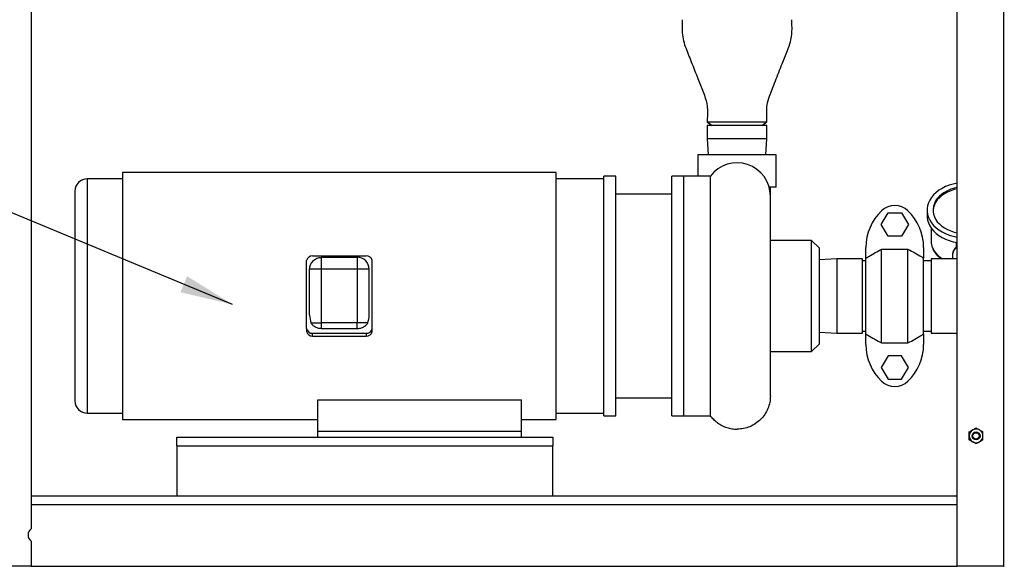
# Model space of a CAD drawing. Units: inches. Extents: x 0.1 to 16.9, y 0 to 10.9.
# Drawn here: x 7.3 to 9.9, y 2.1 to 3.5 of the extents above; entities that cross this region are included whole.
import ezdxf

# ---------------------------------------------------------------- set-up
doc = ezdxf.new("R2010")
doc.units = ezdxf.units.IN
doc.header["$MEASUREMENT"] = 0
doc.layers.add('SLD-0', color=7, linetype='Continuous')
doc.dimstyles.new('SLDDIMSTYLE0', dxfattribs={"dimtxt": 0.18, "dimasz": 0.140625, "dimexe": 0, "dimexo": 0.0625, "dimgap": 0, "dimtad": 0, "dimtih": 1, "dimtoh": 1, "dimdec": 0, "dimrnd": 1e-09, "dimzin": 0, "dimdsep": 46, "dimlunit": 5, "dimtxsty": 'Standard', "dimsah": 1, "dimcen": 0.09, "dimadec": 0, "dimazin": 0, "dimtfac": 0.140625, "dimtdec": 0, "dimtofl": 0, "dimtmove": 0, "dimatfit": 3, "dimfxl": 0, "dimfrac": 2, "dimtolj": 1, "dimtzin": 0, "dimarcsym": 0})

msp = doc.modelspace()

# ---------------------------------------------------------------- linework, layer by layer
at = {"color": 7, "linetype": 'Continuous', "lineweight": 25}
for p, q in [((7.3259052, 5.2571749), (7.3259052, 2.1567163)), ((9.7884052, 2.0571749), (9.7884052, 5.2571749)), ((9.1238219, 3.2290499), (9.1238219, 3.1946916)), ((9.2821552, 3.2290499), (9.1238219, 3.2290499)), ((9.1238261, 3.2390286), (9.1368454, 3.2290499)), ((9.1238261, 3.2390286), (9.282151, 3.2390286)), ((9.2691316, 3.2290499), (9.282151, 3.2390286)), ((9.2821552, 3.1946916), (9.2821552, 3.2290499)), ((9.1238219, 3.1946916), (9.1264988, 3.1509249)), ((9.1238219, 3.1946916), (9.2821552, 3.1946916)), ((9.2794783, 3.1509249), (9.2821552, 3.1946916)), ((9.0988219, 3.1509323), (9.0988219, 3.0946749)), ((9.3071552, 3.0657681), (9.3071552, 3.1509323)), ((8.7222594, 3.1040499), (7.5691344, 3.1040499)), ((7.5691344, 3.1040499), (7.5691344, 2.4477999)), ((8.7222594, 2.4477999), (8.7222594, 3.1040499)), ((8.8806969, 3.0946333), (8.8488219, 3.0946333)), ((8.8488219, 2.4572166), (8.8488219, 3.0946333)), ((8.8806969, 2.4572166), (8.8806969, 3.0946333)), ((9.0615549, 3.0946333), (9.0294469, 3.0946333)), ((9.0294469, 2.4572166), (9.0294469, 3.0946333)), ((9.1321552, 3.0946749), (9.0610888, 3.0946749)), ((7.5691344, 3.0876437), (7.4753844, 3.0876437)), ((8.8488219, 3.0876437), (8.7222594, 3.0876437)), ((9.2915302, 3.0420433), (9.2915302, 3.0658549)), ((9.0294469, 3.046827), (8.8806969, 3.046827)), ((9.586175, 2.9662027), (9.6042172, 2.9974527)), ((9.6042172, 2.9974527), (9.6403016, 2.9974527)), ((9.6403016, 2.9974527), (9.6583438, 2.9662027)), ((9.7081969, 3.0042615), (9.7081969, 2.9895301)), ((9.6042172, 2.9349527), (9.586175, 2.9662027)), ((9.6583438, 2.9662027), (9.6403016, 2.9349527)), ((9.6403016, 2.9349527), (9.6042172, 2.9349527)), ((9.7186135, 2.9574238), (9.7186135, 2.9232389)), ((9.4010571, 2.9237899), (9.2915198, 2.9237899)), ((9.4217471, 2.9030803), (9.4010218, 2.9238056)), ((9.7863219, 2.9085075), (9.7863219, 2.9182121)), ((9.7863219, 2.9085075), (9.7884052, 2.9085075)), ((9.7863219, 2.9057404), (9.7863219, 2.9085075)), ((8.0744937, 2.8826329), (8.2169, 2.8826329)), ((9.5455927, 2.8768968), (9.5455927, 2.9049667)), ((9.5872594, 2.6511161), (9.5872594, 2.9007338)), ((9.5872594, 2.9007338), (9.6572594, 2.9007338)), ((9.6572594, 2.6511161), (9.6572594, 2.9007338)), ((9.698926, 2.9049667), (9.698926, 2.8768968)), ((9.7759052, 2.8868196), (9.7759052, 2.8748833)), ((8.0586708, 2.6894766), (8.0586708, 2.8700912)), ((8.0982281, 2.8471281), (8.0982281, 2.8787739)), ((8.0982281, 2.8787739), (8.1931656, 2.8787739)), ((8.1931657, 2.8787739), (8.1931657, 2.8471281)), ((8.2327229, 2.6894766), (8.2327229, 2.8700912)), ((9.4682552, 2.8748833), (9.4217395, 2.8720383)), ((9.5363219, 2.8748833), (9.4682552, 2.8748833)), ((9.4682552, 2.8748833), (9.4682552, 2.7759249)), ((9.5363219, 2.7759249), (9.5363219, 2.8748833)), ((9.5455927, 2.8696749), (9.5363219, 2.8696749)), ((9.5455927, 2.6749531), (9.5455927, 2.8768968)), ((9.698926, 2.6749531), (9.698926, 2.8768968)), ((9.7186135, 2.8696749), (9.698926, 2.8696749)), ((9.7884052, 2.8748833), (9.7186135, 2.8748833)), ((9.7186135, 2.8748833), (9.7186135, 2.6769666)), ((8.0982282, 2.8471281), (8.0665823, 2.8471281)), ((8.0665823, 2.7245962), (8.0665823, 2.8471281)), ((8.0982281, 2.704722), (8.0982282, 2.8471281)), ((8.1931657, 2.8471281), (8.0982282, 2.8471281)), ((8.1931657, 2.8471281), (8.1931656, 2.704722)), ((8.2248114, 2.7245962), (8.2248114, 2.847128)), ((9.4682552, 2.7759249), (9.4682552, 2.6769666)), ((9.5363219, 2.6769666), (9.5363219, 2.7759249)), ((8.0982281, 2.6889385), (8.0982281, 2.704722)), ((8.1931656, 2.704722), (8.0982281, 2.704722)), ((8.1931656, 2.6889385), (8.1931656, 2.704722)), ((8.0586708, 2.6894766), (8.0586708, 2.6817587)), ((8.0744937, 2.669217), (8.0744937, 2.6769349)), ((8.0744937, 2.6769349), (8.2169, 2.6769349)), ((8.1931656, 2.6889385), (8.0982281, 2.6889385)), ((8.2169, 2.6769349), (8.2169, 2.669217)), ((8.2327229, 2.6817587), (8.2327229, 2.6894766)), ((9.4217395, 2.6798116), (9.4682552, 2.6769666)), ((9.4682552, 2.6769666), (9.5363219, 2.6769666)), ((9.5363219, 2.6821749), (9.5455927, 2.6821749)), ((9.5455927, 2.6468832), (9.5455927, 2.6749531)), ((9.698926, 2.6821749), (9.7186135, 2.6821749)), ((9.698926, 2.6749531), (9.698926, 2.6468832)), ((9.7186135, 2.6769666), (9.7884052, 2.6769666)), ((8.0744937, 2.669217), (8.2169, 2.669217)), ((9.4010218, 2.6280443), (9.4217471, 2.6487696)), ((9.5872594, 2.6511161), (9.6572594, 2.6511161)), ((9.2915198, 2.6280599), (9.4010571, 2.6280599)), ((9.6042172, 2.6168972), (9.586175, 2.5856472)), ((9.6403016, 2.6168972), (9.6042172, 2.6168972)), ((9.6583438, 2.5856472), (9.6403016, 2.6168972)), ((9.586175, 2.5856472), (9.6042172, 2.5543972)), ((9.6403016, 2.5543972), (9.6583438, 2.5856472)), ((9.6042172, 2.5543972), (9.6403016, 2.5543972)), ((8.0884052, 2.4996868), (8.6300719, 2.4996868)), ((8.0884052, 2.4165499), (8.0884052, 2.4996868)), ((8.6300719, 2.4165499), (8.6300719, 2.4996868)), ((8.8806969, 2.5050229), (9.0294469, 2.5050229)), ((7.4753844, 2.4642062), (7.5691344, 2.4642062)), ((8.7222594, 2.4642062), (8.8488219, 2.4642062)), ((7.5691344, 2.4477999), (8.0884052, 2.4477999)), ((8.6300719, 2.4477999), (8.7222594, 2.4477999)), ((8.8488219, 2.4572166), (8.8806969, 2.4572166)), ((9.0294469, 2.4572166), (9.0615549, 2.4572166)), ((9.0610888, 2.4571749), (9.1322464, 2.4571749)), ((8.0884052, 2.4009249), (8.0884052, 2.4165499)), ((8.0884052, 2.4165499), (8.6300719, 2.4165499)), ((8.6300719, 2.4009249), (8.6300719, 2.4165499)), ((7.7134052, 2.3776749), (7.7134052, 2.4009249)), ((7.7134052, 2.4009249), (8.7134052, 2.4009249)), ((8.7134052, 2.4009249), (8.7134052, 2.3776749)), ((7.7134052, 2.3776749), (7.7134052, 2.2446749)), ((7.7134052, 2.3776749), (8.7134052, 2.3776749)), ((8.7134052, 2.2446749), (8.7134052, 2.3776749)), ((7.3259052, 2.2446749), (9.7884052, 2.2446749)), ((7.3259052, 2.1243003), (7.3259052, 2.0571749)), ((7.3259052, 2.0571749), (7.2033219, 2.0571749)), ((7.3259052, 2.0571749), (9.7884052, 2.0571749)), ((9.9109885, 2.0571749), (9.7884052, 2.0571749)), ((9.9109885, 2.0571749), (9.9134052, 2.0571749))]:
    msp.add_line(p, q, dxfattribs=at)
at = {"color": 8, "linetype": 'Continuous', "lineweight": 25}
for p, q in [((9.9109885, 5.2571749), (9.9109885, 2.0571749)), ((7.4753844, 3.0876437), (7.4753844, 2.4642062)), ((7.3259052, 2.2214249), (9.7884052, 2.2214249))]:
    msp.add_line(p, q, dxfattribs=at)
at = {"color": 7, "linetype": 'Continuous', "lineweight": 25, "flags": 128}
for points in [[(9.7884052, 3.0759438), (9.787642, 3.0758141), (9.7770262, 3.0735506), (9.7668107, 3.0705021), (9.7571114, 3.066703), (9.7480381, 3.0621965), (9.7396936, 3.0570335), (9.7321725, 3.0512726), (9.72556, 3.0449791), (9.719931, 3.0382242), (9.7153493, 3.0310845), (9.7118669, 3.0236408), (9.7095231, 3.0159776), (9.7083445, 3.0081817), (9.7083445, 3.0003413), (9.7095231, 2.9925454), (9.7118669, 2.9848822), (9.7153493, 2.9774386), (9.719931, 2.9702988), (9.72556, 2.9635439), (9.7321725, 2.9572504), (9.7396936, 2.9514895), (9.7480381, 2.9463265), (9.7571114, 2.94182), (9.7668107, 2.9380209), (9.7770262, 2.9349724), (9.787642, 2.9327089), (9.7884052, 2.9325793)], [(9.7884052, 3.0645343), (9.7802399, 3.062604), (9.771044, 3.0596345), (9.7623868, 3.055943), (9.7543811, 3.0515778), (9.7471312, 3.0465957), (9.7407318, 3.0410618), (9.7352662, 3.0350481), (9.7308057, 3.0286331), (9.7274084, 3.0219003), (9.7251187, 3.0149376), (9.7239663, 3.0078358), (9.7239663, 3.0006873), (9.7251187, 2.9935854), (9.7274084, 2.9866227), (9.7308057, 2.9798899), (9.7352662, 2.9734749), (9.7407318, 2.9674612), (9.7471312, 2.9619273), (9.7543811, 2.9569452), (9.7623868, 2.95258), (9.771044, 2.9488886), (9.7802399, 2.945919), (9.7884052, 2.9439887)], [(9.7884052, 3.0608515), (9.7802399, 3.0589212), (9.771044, 3.0559516), (9.7623868, 3.0522601), (9.7543811, 3.0478949), (9.7471312, 3.0429129), (9.7407318, 3.037379), (9.7352662, 3.0313653), (9.7308057, 3.0249502), (9.7274084, 3.0182175), (9.7251187, 3.0112548), (9.7239663, 3.0041529), (9.7238602, 3.0024201)], [(9.7081969, 2.9895301), (9.7083445, 2.9856099), (9.7095231, 2.977814), (9.7118669, 2.9701508), (9.7153493, 2.9627072), (9.719931, 2.9555675), (9.72556, 2.9488125), (9.7321725, 2.942519), (9.7396936, 2.9367581), (9.7480381, 2.9315951), (9.7571114, 2.9270886), (9.7668107, 2.9232895), (9.7770262, 2.920241), (9.787642, 2.9179776), (9.7884052, 2.9178479)]]:
    msp.add_lwpolyline(points, dxfattribs=at)
at = {"color": 8, "linetype": 'Continuous', "lineweight": 25, "flags": 128}
msp.add_lwpolyline([(9.7186135, 2.9232389), (9.719203, 2.9158166), (9.720964, 2.9084877), (9.7238745, 2.9013442), (9.7278977, 2.8944762), (9.7329831, 2.8879698), (9.7390668, 2.8819069), (9.7460723, 2.8763639), (9.7482345, 2.8748833)], dxfattribs=at)
at = {"color": 7, "linetype": 'Continuous', "lineweight": 25}
for radius in [0.0104167, 0.008375]:
    msp.add_circle((9.8384052, 2.4040499), radius, dxfattribs=at)
for centre, radius, start, end in [((9.2029885, 3.0415499), 0.0885417, 0, 143.1324147), ((7.4753844, 3.0548312), 0.0328125, 90, 180), ((9.6222594, 2.9662027), 0.0505556, 46.1869385, 133.8130615), ((9.6810094, 2.9049667), 0.1354167, 133.8130615, 180), ((9.5635094, 2.9049667), 0.1354167, 0, 46.1869385), ((8.0730232, 2.868236), 0.0144718, 84.1679341, 172.6344754), ((8.2183705, 2.868236), 0.0144718, 7.3655295, 95.8320948), ((8.1931656, 2.8471281), 0.0316458, 359.9999475, 90), ((8.0730232, 2.6913318), 0.0144718, 187.3655295, 275.8320948), ((8.0730232, 2.6836139), 0.0144718, 187.3655295, 275.8320948), ((8.2183705, 2.6913318), 0.0144718, 264.1679052, 352.6344705), ((8.2183705, 2.6836139), 0.0144718, 264.1679052, 352.6344705), ((9.6810094, 2.6468832), 0.1354167, 180, 226.1869385), ((9.5635094, 2.6468832), 0.1354167, 313.8130615, 0), ((9.6222594, 2.5856472), 0.0505556, 226.1869385, 313.8130615), ((7.4753844, 2.4970187), 0.0328125, 180, 270), ((9.8384052, 2.4040499), 0.0182292, 120, 180), ((9.8384052, 2.4040499), 0.0182292, 60, 120), ((9.8384052, 2.4040499), 0.0182292, 0, 60), ((9.8384052, 2.4040499), 0.0182292, 180, 240), ((9.8384052, 2.4040499), 0.0182292, 240, 300), ((9.8384052, 2.4040499), 0.0182292, 300, 0), ((7.3389945, 2.1405083), 0.0208333, 128.9236523, 231.0763477)]:
    msp.add_arc(centre, radius, start, end, dxfattribs=at)
at = {"color": 8, "linetype": 'Continuous', "lineweight": 25}
msp.add_arc((9.7997236, 2.8852344), 0.0238711, 118.303802, 176.1924771, dxfattribs=at)
at = {"color": 7, "linetype": 'Continuous', "lineweight": 25}
for centre, start_param, end_param in [((8.0982281, 2.7245962), 1.570796761, 2.074976741), ((8.1931656, 2.7245962), 4.208202071, 4.712389592)]:
    msp.add_ellipse(centre, major_axis=(0, 0.0411396), ratio=0.769230769, start_param=start_param, end_param=end_param, dxfattribs=at)
for points, knots in [([(9.0571729, 3.5106808), (9.0571898, 3.5078974), (9.0572502, 3.4979642), (9.0564096, 3.4809566), (9.0585612, 3.4595211), (9.0650926, 3.4389682), (9.0731162, 3.4189665), (9.081063, 3.3989669), (9.0888683, 3.3790507), (9.0963546, 3.3598362), (9.1036011, 3.3412526), (9.1106529, 3.3232563), (9.1178048, 3.3053175), (9.1234698, 3.2867938), (9.1245547, 3.2674846), (9.1237081, 3.2516314), (9.1237839, 3.2421127), (9.1238084, 3.2390286)], [0, 0, 0, 0, 0.029478847, 0.105200628, 0.180255264, 0.256094242, 0.332677155, 0.408631203, 0.483999008, 0.559251354, 0.627037891, 0.695277012, 0.763922049, 0.831763482, 0.899205095, 0.967342537, 1, 1, 1, 1]), ([(9.2821396, 3.2390287), (9.2821779, 3.2438604), (9.2822808, 3.2568514), (9.2808338, 3.2780596), (9.2867443, 3.3021673), (9.2960121, 3.3248602), (9.3049062, 3.3477585), (9.3137839, 3.3705257), (9.3220413, 3.39164), (9.3297374, 3.4111996), (9.3370327, 3.4291534), (9.3437304, 3.4473041), (9.348602, 3.4660457), (9.3492022, 3.4853199), (9.3487772, 3.5001498), (9.3488032, 3.5086253), (9.3488094, 3.5106805)], [0, 0, 0, 0, 0.051210811, 0.137693733, 0.223588182, 0.310886739, 0.397590246, 0.483703041, 0.569742718, 0.637720002, 0.706348328, 0.774971515, 0.842699279, 0.910238363, 0.978232982, 1, 1, 1, 1]), ([(9.2877258, 3.065812), (9.2905745, 3.0658121), (9.2964215, 3.0658121), (9.3024159, 3.0658122), (9.3064203, 3.0658123), (9.3069102, 3.0658124), (9.3071552, 3.0658124)], [0, 0, 0, 0, 0.240535049, 0.493690033, 0.746845016, 1, 1, 1, 1]), ([(7.4425719, 3.0548246), (7.4425719, 3.054601), (7.4425719, 3.0541538), (7.4425719, 3.0504662), (7.4425719, 3.0444255), (7.4425719, 3.035596), (7.4425719, 3.0240215), (7.4425719, 3.0097149), (7.4425719, 2.9928014), (7.4425719, 2.9734883), (7.4425719, 2.9520662), (7.4425719, 2.928892), (7.4425719, 2.9043703), (7.4425719, 2.8789304), (7.4425719, 2.8530038), (7.4425719, 2.8271387), (7.4425719, 2.8014418), (7.4425719, 2.7759244), (7.4425719, 2.7504075), (7.4425719, 2.7247107), (7.4425719, 2.6988461), (7.4425719, 2.6729195), (7.4425719, 2.6474796), (7.4425719, 2.6229579), (7.4425719, 2.5997837), (7.4425719, 2.5783616), (7.4425719, 2.5590485), (7.4425719, 2.542135), (7.4425719, 2.5278284), (7.4425719, 2.5162539), (7.4425719, 2.5074244), (7.4425719, 2.5013836), (7.4425719, 2.4976961), (7.4425719, 2.4972489), (7.4425719, 2.4970253)], [0, 0, 0, 0, 0.029124732, 0.058248484, 0.088734218, 0.1199938, 0.151901297, 0.184312612, 0.217068727, 0.250000004, 0.282931282, 0.315687397, 0.348098712, 0.380006209, 0.411265791, 0.441751525, 0.470876766, 0.500000004, 0.529125232, 0.558248484, 0.588734218, 0.6199938, 0.651901297, 0.684312612, 0.717068727, 0.750000004, 0.782931282, 0.815687397, 0.848098712, 0.880006209, 0.911265791, 0.941751525, 0.970876266, 1, 1, 1, 1]), ([(9.2915302, 2.8776172), (9.2915302, 2.8842128), (9.2915302, 2.8974043), (9.2915302, 2.9164881), (9.2915302, 2.9349338), (9.2915302, 2.9546675), (9.2915302, 2.9747775), (9.2915302, 2.9942422), (9.2915302, 3.0107487), (9.2915302, 3.0239299), (9.2915302, 3.033657), (9.2915302, 3.0394144), (9.2915302, 3.0418469), (9.2915302, 3.0413536), (9.2915302, 3.0412699)], [0, 0, 0, 0, 0.069144473, 0.138291761, 0.210585334, 0.282884385, 0.382242709, 0.482480679, 0.583422625, 0.684359694, 0.784597741, 0.883960865, 0.980304854, 1, 1, 1, 1]), ([(9.7186184, 2.9236504), (9.7186967, 2.9212136), (9.7188536, 2.9163285), (9.720395, 2.9090875), (9.7228671, 2.9020131), (9.7263399, 2.8951878), (9.7307431, 2.8886634), (9.7361016, 2.8825501), (9.740925, 2.8779253), (9.744194, 2.8755581), (9.7451259, 2.8748833)], [0, 0, 0, 0, 0.132736077, 0.266098084, 0.399750377, 0.534224985, 0.669869064, 0.806800263, 0.944924497, 1, 1, 1, 1]), ([(9.7884052, 2.9073128), (9.7883195, 2.907266), (9.7865537, 2.9063016), (9.7837273, 2.9038272), (9.7801541, 2.8999409), (9.7776436, 2.8955653), (9.776092, 2.8909574), (9.7759739, 2.8878107), (9.7759156, 2.8862568)], [0, 0, 0, 0, 0.01030931, 0.212519011, 0.414007293, 0.61330994, 0.809045739, 1, 1, 1, 1]), ([(9.1321578, 2.4571749), (9.1321584, 2.4574426), (9.1321594, 2.4579751), (9.1321609, 2.4622343), (9.1321621, 2.468886), (9.1321632, 2.4780364), (9.1321641, 2.4894627), (9.1321648, 2.5030119), (9.1321654, 2.5184991), (9.1321658, 2.535737), (9.132166, 2.5545319), (9.132166, 2.5746876), (9.1321659, 2.5960066), (9.1321656, 2.6182932), (9.1321652, 2.641354), (9.1321645, 2.6650018), (9.1321636, 2.6929655), (9.1321622, 2.7253125), (9.1321603, 2.7617712), (9.132158, 2.7976959), (9.1321553, 2.8325976), (9.1321522, 2.8662121), (9.1321498, 2.8874517), (9.1321486, 2.8979588)], [0, 0, 0, 0, 0.047575365, 0.094637368, 0.141185998, 0.187221242, 0.232743089, 0.277751527, 0.322246545, 0.366228131, 0.409696275, 0.452650965, 0.49509219, 0.53701994, 0.578434203, 0.61933497, 0.65972223, 0.719321363, 0.777766126, 0.835056444, 0.891192244, 0.946173453, 1, 1, 1, 1]), ([(9.5455927, 2.8768968), (9.5566129, 2.883291), (9.5704536, 2.8913216), (9.5844145, 2.8991405), (9.5872594, 2.9007338)], [0, 0, 0, 0, 0.796224871, 1, 1, 1, 1]), ([(9.6572594, 2.9007338), (9.6694456, 2.8938675), (9.6833868, 2.8860124), (9.6971886, 2.877916), (9.698926, 2.8768968)], [0, 0, 0, 0, 0.874113114, 1, 1, 1, 1]), ([(9.2915302, 2.5103011), (9.2915302, 2.5104634), (9.2915302, 2.5107901), (9.2915302, 2.5134499), (9.2915302, 2.5184822), (9.2915302, 2.5272701), (9.2915302, 2.5410605), (9.2915302, 2.5585162), (9.2915302, 2.5791863), (9.2915302, 2.6024927), (9.2915302, 2.6252113), (9.2915302, 2.6463477), (9.2915302, 2.6654539), (9.2915302, 2.6889228), (9.2915302, 2.7170803), (9.2915302, 2.7498562), (9.2915302, 2.783048), (9.2915302, 2.8158442), (9.2915302, 2.8476514), (9.2915302, 2.8677043), (9.2915302, 2.8776172)], [0, 0, 0, 0, 0.040569687, 0.081621069, 0.123122835, 0.186325534, 0.250022137, 0.313718739, 0.376921439, 0.439158921, 0.500002522, 0.540571379, 0.581623247, 0.623124611, 0.686326495, 0.75002214, 0.813717785, 0.876919669, 0.939156598, 1, 1, 1, 1]), ([(8.2248114, 2.847128), (8.2246937, 2.847128), (8.2244581, 2.8471281), (8.2225764, 2.8471281), (8.2196517, 2.8471281), (8.2156858, 2.8471281), (8.2108608, 2.8471281), (8.205354, 2.8471281), (8.1993793, 2.8471281), (8.1952369, 2.8471281), (8.1931657, 2.8471281)], [0, 0, 0, 0, 0.124999946, 0.249999891, 0.374999909, 0.499999927, 0.624999946, 0.749999964, 0.874999982, 1, 1, 1, 1]), ([(8.0982281, 2.6889385), (8.0949382, 2.6891942), (8.0883583, 2.6897054), (8.0796479, 2.6937084), (8.0735352, 2.6989647), (8.0713972, 2.703047), (8.07052, 2.7047221)], [0, 0, 0, 0, 0.270573182, 0.541146344, 0.811719507, 1, 1, 1, 1]), ([(8.2208737, 2.7047218), (8.2208736, 2.7047217), (8.2208735, 2.7047215), (8.2208732, 2.7047206), (8.2208717, 2.7047171), (8.2208658, 2.7047033), (8.2208423, 2.7046481), (8.2207472, 2.7044277), (8.2203506, 2.7035493), (8.2186353, 2.7003412), (8.2142467, 2.6954165), (8.2060985, 2.6908509), (8.1986084, 2.6890866), (8.1942511, 2.6889681), (8.1931656, 2.6889385)], [0, 0, 0, 0, 0.00000904, 0.000027121, 0.000099444, 0.000388737, 0.001545908, 0.006174608, 0.024690557, 0.098827997, 0.369306703, 0.639785408, 0.910264114, 1, 1, 1, 1]), ([(9.5455927, 2.6749531), (9.5580627, 2.6677283), (9.5719084, 2.6597065), (9.5858719, 2.6518925), (9.5872594, 2.6511161)], [0, 0, 0, 0, 0.90063899, 1, 1, 1, 1]), ([(9.6572594, 2.6511161), (9.6694456, 2.6579824), (9.6833868, 2.6658375), (9.6971886, 2.6739339), (9.698926, 2.6749531)], [0, 0, 0, 0, 0.874113114, 1, 1, 1, 1]), ([(9.820176, 2.4145746), (9.8229746, 2.4161903), (9.8259771, 2.4179238), (9.8290798, 2.4197152), (9.8292906, 2.4198369)], [0, 0, 0, 0, 0.932064468, 1, 1, 1, 1]), ([(9.820176, 2.4040499), (9.820176, 2.4047312), (9.820176, 2.4083232), (9.820176, 2.4117763), (9.820176, 2.4145746)], [0, 0, 0, 0, 0.189663751, 1, 1, 1, 1]), ([(9.8292906, 2.4198369), (9.8320039, 2.4214034), (9.8351146, 2.4231994), (9.8380324, 2.4248839), (9.8384052, 2.4250992)], [0, 0, 0, 0, 0.872228469, 1, 1, 1, 1]), ([(9.8384052, 2.4250992), (9.8412037, 2.4234834), (9.8442062, 2.4217499), (9.847309, 2.4199586), (9.8475198, 2.4198369)], [0, 0, 0, 0, 0.932064468, 1, 1, 1, 1]), ([(9.8475198, 2.4198369), (9.8502331, 2.4182704), (9.8533438, 2.4164744), (9.8562616, 2.4147898), (9.8566344, 2.4145746)], [0, 0, 0, 0, 0.872228469, 1, 1, 1, 1]), ([(9.8566344, 2.4040499), (9.8566344, 2.4047312), (9.8566344, 2.4083232), (9.8566344, 2.4117763), (9.8566344, 2.4145746)], [0, 0, 0, 0, 0.189663751, 1, 1, 1, 1]), ([(9.820176, 2.3935253), (9.820176, 2.3944125), (9.820176, 2.3977976), (9.820176, 2.4013952), (9.820176, 2.4040499)], [0, 0, 0, 0, 0.262091514, 1, 1, 1, 1]), ([(9.8292906, 2.388263), (9.8265773, 2.3898295), (9.8234666, 2.3916255), (9.8205488, 2.3933101), (9.820176, 2.3935253)], [0, 0, 0, 0, 0.872228469, 1, 1, 1, 1]), ([(9.8384052, 2.3830007), (9.8356067, 2.3846165), (9.8326042, 2.38635), (9.8295014, 2.3881413), (9.8292906, 2.388263)], [0, 0, 0, 0, 0.932064468, 1, 1, 1, 1]), ([(9.8475198, 2.388263), (9.8448065, 2.3866965), (9.8416958, 2.3849005), (9.838778, 2.383216), (9.8384052, 2.3830007)], [0, 0, 0, 0, 0.872228469, 1, 1, 1, 1]), ([(9.8566344, 2.3935253), (9.8538358, 2.3919096), (9.8508333, 2.3901761), (9.8477306, 2.3883847), (9.8475198, 2.388263)], [0, 0, 0, 0, 0.932064468, 1, 1, 1, 1]), ([(9.8566344, 2.3935253), (9.8566344, 2.3944125), (9.8566344, 2.3977976), (9.8566344, 2.4013952), (9.8566344, 2.4040499)], [0, 0, 0, 0, 0.262091514, 1, 1, 1, 1])]:
    msp.add_open_spline(points, degree=3, knots=knots, dxfattribs=at)
for points in [[(9.3071552, 3.1509249), (9.3067675, 3.1509249), (9.3059922, 3.1509249), (9.2997981, 3.1509249), (9.2901712, 3.1509249), (9.2771168, 3.1509249), (9.2612344, 3.1509249), (9.2431081, 3.1509249), (9.2234415, 3.1509249), (9.2029885, 3.1509249), (9.1825356, 3.1509249), (9.162869, 3.1509249), (9.1447427, 3.1509249), (9.1288602, 3.1509249), (9.1158059, 3.1509249), (9.1061789, 3.1509249), (9.0999849, 3.1509249), (9.0992095, 3.1509249), (9.0988219, 3.1509249)], [(9.0613219, 2.4572166), (9.0613219, 2.4575124), (9.0613219, 2.4581041), (9.0613219, 2.4628748), (9.0613219, 2.4704399), (9.0613219, 2.4810061), (9.0613219, 2.4943967), (9.0613219, 2.5105028), (9.0613219, 2.5291639), (9.0613219, 2.5502018), (9.0613219, 2.5734135), (9.0613219, 2.5985754), (9.0613219, 2.6254453), (9.0613219, 2.6537645), (9.0613219, 2.6832601), (9.0613219, 2.7136481), (9.0613219, 2.7446358), (9.0613219, 2.7759249), (9.0613219, 2.807214), (9.0613219, 2.8382018), (9.0613219, 2.8685898), (9.0613219, 2.8980854), (9.0613219, 2.9264045), (9.0613219, 2.9532745), (9.0613219, 2.9784364), (9.0613219, 3.0016481), (9.0613219, 3.0226859), (9.0613219, 3.0413471), (9.0613219, 3.0574532), (9.0613219, 3.0708438), (9.0613219, 3.08141), (9.0613219, 3.0889751), (9.0613219, 3.0937458), (9.0613219, 3.0943375), (9.0613219, 3.0946333)], [(9.1321486, 2.8979588), (9.1321488, 2.9074804), (9.1321491, 2.9265237), (9.1321496, 2.953324), (9.1321501, 2.9785006), (9.1321506, 3.0017043), (9.1321511, 3.0227404), (9.1321516, 3.0413983), (9.1321521, 3.0575019), (9.1321526, 3.0708902), (9.1321531, 3.0814545), (9.1321536, 3.0890182), (9.1321541, 3.0937878), (9.1321544, 3.0943792), (9.1321546, 3.0946749)], [(9.4010396, 2.6280599), (9.4010396, 2.6283041), (9.4010396, 2.6287924), (9.4010396, 2.6327202), (9.4010396, 2.6389167), (9.4010396, 2.6475061), (9.4010396, 2.6582797), (9.4010396, 2.6710697), (9.4010396, 2.685653), (9.4010396, 2.701781), (9.4010396, 2.7191776), (9.4010396, 2.7375452), (9.4010396, 2.7565695), (9.4010396, 2.7759249), (9.4010396, 2.7952804), (9.4010396, 2.8143047), (9.4010396, 2.8326723), (9.4010396, 2.8500689), (9.4010396, 2.8661969), (9.4010396, 2.8807802), (9.4010396, 2.8935702), (9.4010396, 2.9043438), (9.4010396, 2.9129332), (9.4010396, 2.9191297), (9.4010396, 2.9230575), (9.4010396, 2.9235458), (9.4010396, 2.9237899)], [(9.4217395, 2.648762), (9.4217395, 2.648972), (9.4217395, 2.6493919), (9.4217395, 2.6527698), (9.4217395, 2.6580988), (9.4217395, 2.6654856), (9.4217395, 2.6747508), (9.4217395, 2.6857502), (9.4217395, 2.6982916), (9.4217395, 2.7121617), (9.4217395, 2.7271226), (9.4217395, 2.7429186), (9.4217395, 2.7592794), (9.4217395, 2.7759249), (9.4217395, 2.7925705), (9.4217395, 2.8089313), (9.4217395, 2.8247273), (9.4217395, 2.8396882), (9.4217395, 2.8535582), (9.4217395, 2.8660997), (9.4217395, 2.8770991), (9.4217395, 2.8863643), (9.4217395, 2.8937511), (9.4217395, 2.8990801), (9.4217395, 2.902458), (9.4217395, 2.9028779), (9.4217395, 2.9030879)], [(8.0665823, 2.8471281), (8.0667001, 2.8491993), (8.0669356, 2.8533417), (8.0688174, 2.8593164), (8.071742, 2.8648232), (8.0757079, 2.8696483), (8.080533, 2.8736142), (8.0860398, 2.8765388), (8.0920145, 2.8784206), (8.0961569, 2.8786561), (8.0982281, 2.8787739)], [(8.0705198, 2.7047218), (8.0720693, 2.7047218), (8.0751684, 2.7047219), (8.0819715, 2.7047219), (8.0897839, 2.704722), (8.0954134, 2.704722), (8.0982281, 2.704722)], [(8.2208737, 2.7047218), (8.2193241, 2.7047218), (8.2162251, 2.7047219), (8.209422, 2.7047219), (8.2016097, 2.704722), (8.1959803, 2.704722), (8.1931656, 2.704722)], [(9.2915302, 2.5103011), (9.2912007, 2.504506), (9.2905418, 2.4929159), (9.285277, 2.4761991), (9.2770942, 2.4607916), (9.265998, 2.4472913), (9.252498, 2.436195), (9.2370905, 2.4280119), (9.2203738, 2.4227469), (9.2087837, 2.4220878), (9.2029887, 2.4217583)], [(9.1509379, 2.4386735), (9.1474617, 2.4414051), (9.1405095, 2.4468683), (9.1349417, 2.4537371), (9.1321578, 2.4571715)], [(9.1509379, 2.4386735), (9.1548127, 2.436116), (9.1625624, 2.431001), (9.175526, 2.4257932), (9.1890745, 2.4223852), (9.1983506, 2.4219672), (9.2029887, 2.4217583)]]:
    msp.add_open_spline(points, degree=3, dxfattribs=at)

# ---------------------------------------------------------------- leaders
at = {"layer": 'SLD-0'}
msp.add_leader([(7.8619137, 2.7533683), (6.4488497, 3.3391417), (6.3238497, 3.3391417)], dimstyle='SLDDIMSTYLE0', dxfattribs=at)

doc.saveas('drawing.dxf')
